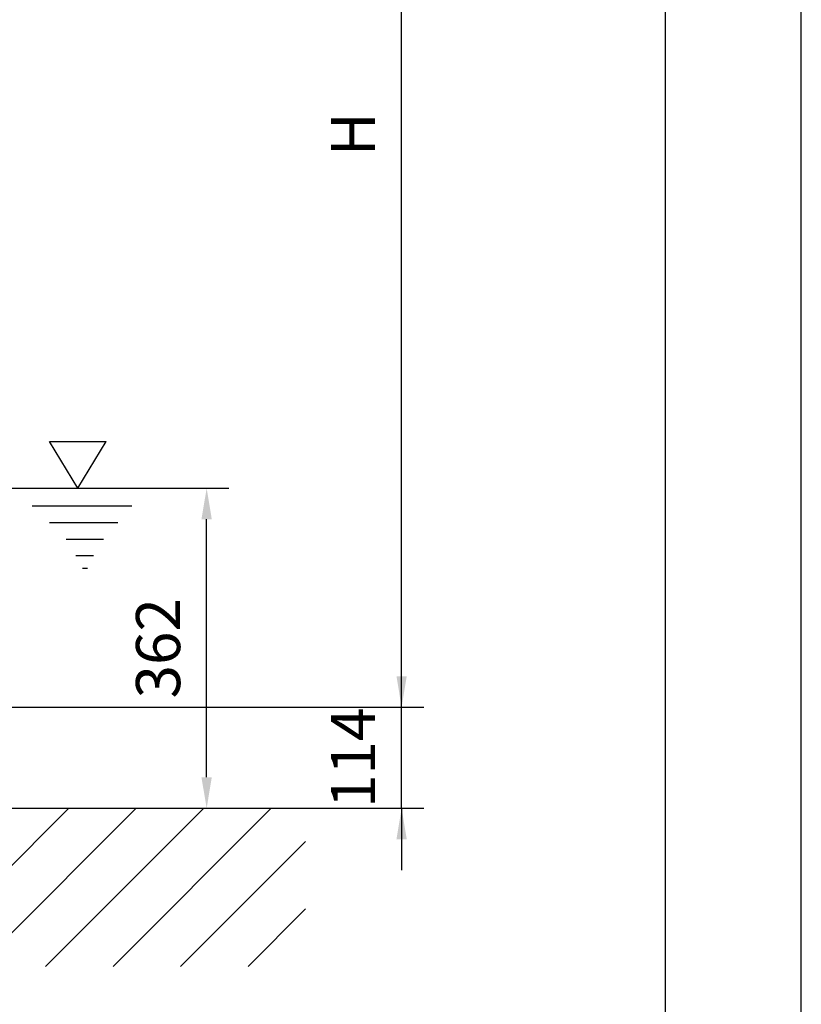
# Model space of a CAD drawing. Extents: x 0 to 10040, y 0 to 6534.
# Drawn here: x 3736 to 4620, y 1960 to 3074 of the extents above; entities that cross this region are included whole.
import ezdxf

# ---------------------------------------------------------------- set-up
doc = ezdxf.new("R2010")
doc.units = 0
doc.header["$LTSCALE"] = 5
doc.header["$MEASUREMENT"] = 0
doc.layers.get('0').update_dxf_attribs({"linetype": 'CONTINUOUS'})
for name, color, linetype in [('4', 3, 'CONTINUOUS'), ('5', 3, 'CONTINUOUS'), ('6', 2, 'CONTINUOUS'), ('8', 1, 'CONTINUOUS')]:
    doc.layers.add(name, color=color, linetype=linetype)
doc.styles.add('ISO', font='GENISO.SHX')
doc.dimstyles.new('GEN-ISO', dxfattribs={"dimtxt": 50, "dimasz": 50, "dimexe": 40, "dimexo": 1, "dimgap": 30, "dimtad": 0, "dimtih": 1, "dimtoh": 1, "dimdec": 1, "dimdsep": 46, "dimtxsty": 'ISO', "dimcen": 2, "dimclrd": 256, "dimclre": 256, "dimclrt": 2, "dimadec": 0, "dimazin": 0, "dimtp": 0.1, "dimtm": 0.1, "dimtfac": 0.05, "dimtdec": 1, "dimtix": 1, "dimtmove": 2, "dimatfit": 3, "dimfxl": 1, "dimtolj": 1, "dimarcsym": 0})

# ---------------------------------------------------------------- blocks, each defined once
blk = doc.blocks.new('*D30')
at = {"layer": '8', "color": 3}
for p, q in [((3674.9, 2543.7), (3972.1, 2543.7)), ((3947.1, 2216.7), (3947.1, 2508.7)), ((3692.8, 2181.7), (3972.1, 2181.7))]:
    blk.add_line(p, q, dxfattribs=at)
for points in [[(3952.9, 2508.7), (3941.2, 2508.7), (3947.1, 2543.7)], [(3941.2, 2216.7), (3952.9, 2216.7), (3947.1, 2181.7)]]:
    blk.add_solid(points, dxfattribs=at)
at = {"layer": '8', "color": 2, "insert": (3892.1, 2362.7), "char_height": 50, "attachment_point": 5, "rotation": 90, "style": 'ISO'}
blk.add_mtext('\\A1;362', dxfattribs=at)
blk = doc.blocks.new('*D31')
at = {"layer": '8', "color": 3}
for p, q in [((4167.7, 2296), (4167.7, 2366)), ((3613.5, 2296), (4192.7, 2296)), ((4167.7, 2181.7), (4167.7, 2296)), ((3692.8, 2181.7), (4192.7, 2181.7)), ((4167.7, 2181.7), (4167.7, 2111.7))]:
    blk.add_line(p, q, dxfattribs=at)
for points in [[(4161.9, 2331), (4173.5, 2331), (4167.7, 2296)], [(4173.5, 2146.7), (4161.9, 2146.7), (4167.7, 2181.7)]]:
    blk.add_solid(points, dxfattribs=at)
at = {"layer": '8', "color": 2, "insert": (4112.7, 2238.8), "char_height": 50, "attachment_point": 5, "rotation": 90, "style": 'ISO'}
blk.add_mtext('\\A1;114', dxfattribs=at)
blk = doc.blocks.new('*D32')
at = {"layer": '8', "color": 3}
for p, q in [((3471.4, 3592.7), (4192.7, 3592.7)), ((4167.7, 2331), (4167.7, 3557.7)), ((3614.5, 2296), (4192.7, 2296))]:
    blk.add_line(p, q, dxfattribs=at)
for points in [[(4173.5, 3557.7), (4161.9, 3557.7), (4167.7, 3592.7)], [(4161.9, 2331), (4173.5, 2331), (4167.7, 2296)]]:
    blk.add_solid(points, dxfattribs=at)
at = {"layer": '8', "color": 2, "insert": (4112.7, 2944.3), "char_height": 50, "attachment_point": 5, "rotation": 90, "style": 'ISO'}
blk.add_mtext('\\A1;{\\Fgeniso.shx;H}', dxfattribs=at)

msp = doc.modelspace()

# ---------------------------------------------------------------- linework, layer by layer
msp.add_line((2378.116, 2181.691), (4059.063, 2181.691))
at = {"layer": '4'}
msp.add_line((4620, 0), (4620, 6534), dxfattribs=at)
at = {"layer": '5'}
for p, q in [((3801.237, 2543.691), (3769.263, 2596.61)), ((3769.263, 2596.61), (3833.21, 2596.61)), ((3801.237, 2543.691), (3833.21, 2596.61)), ((3749.628, 2523.972), (3862.422, 2523.972)), ((3769.263, 2504.994), (3846.496, 2504.994)), ((3788.026, 2486.235), (3830.351, 2486.235)), ((3799.153, 2467.693), (3819.224, 2467.693)), ((3806.57, 2453.515), (3812.243, 2453.515))]:
    msp.add_line(p, q, dxfattribs=at)
at = {"layer": '6', "linetype": 'Continuous'}
msp.add_line((4466, 5792.81), (4466, 748), dxfattribs=at)
at = {"layer": '8'}
for p, q in [((3612.124, 2002.702), (3791.113, 2181.691)), ((3688.491, 2002.702), (3867.48, 2181.691)), ((3764.859, 2002.702), (3943.848, 2181.691)), ((3841.226, 2002.702), (4020.215, 2181.691)), ((3917.594, 2002.702), (4059.063, 2144.171)), ((3993.961, 2002.702), (4059.063, 2067.804))]:
    msp.add_line(p, q, dxfattribs=at)

# ---------------------------------------------------------------- dimensions: what is measured, and where the dimension line sits
dim = msp.add_linear_dim(base=(4167.688, 3592.691), p1=(3613.529, 2295.991), p2=(3470.419, 3592.691), angle=90, text='{\\Fgeniso.shx;H}', dimstyle='GEN-ISO', override={"dimasz": 35, "dimexe": 25, "dimtad": 1, "dimtih": 0, "dimtoh": 0, "dimdec": 0, "dimclrd": 3, "dimclre": 3, "dimadec": 2, "dimazin": 2, "dimlwd": 25, "dimlwe": 25}, dxfattribs=at)
dim.commit()
dim.dimension.update_dxf_attribs({"geometry": '*D32', "text_midpoint": (4112.688, 2944.341)})
for base, p2, override, picture, middle in [((3947.057, 2543.691), (3673.919, 2543.691), {"dimasz": 35, "dimexe": 25, "dimtad": 1, "dimtih": 0, "dimtoh": 0, "dimclrd": 3, "dimclre": 3, "dimadec": 2, "dimazin": 2, "dimlwd": 25, "dimlwe": 25}, '*D30', (3892.057, 2362.691)), ((4167.688, 2295.991), (3612.529, 2295.991), {"dimasz": 35, "dimexe": 25, "dimtad": 1, "dimtih": 0, "dimtoh": 0, "dimdec": 0, "dimclrd": 3, "dimclre": 3, "dimadec": 2, "dimazin": 2, "dimlwd": 25, "dimlwe": 25}, '*D31', (4112.688, 2238.841))]:
    dim = msp.add_linear_dim(base=base, p1=(3691.806, 2181.691), p2=p2, angle=90, dimstyle='GEN-ISO', override=override, dxfattribs=at)
    dim.commit()
    dim.dimension.update_dxf_attribs({"geometry": picture, "text_midpoint": middle})

doc.saveas('drawing.dxf')
